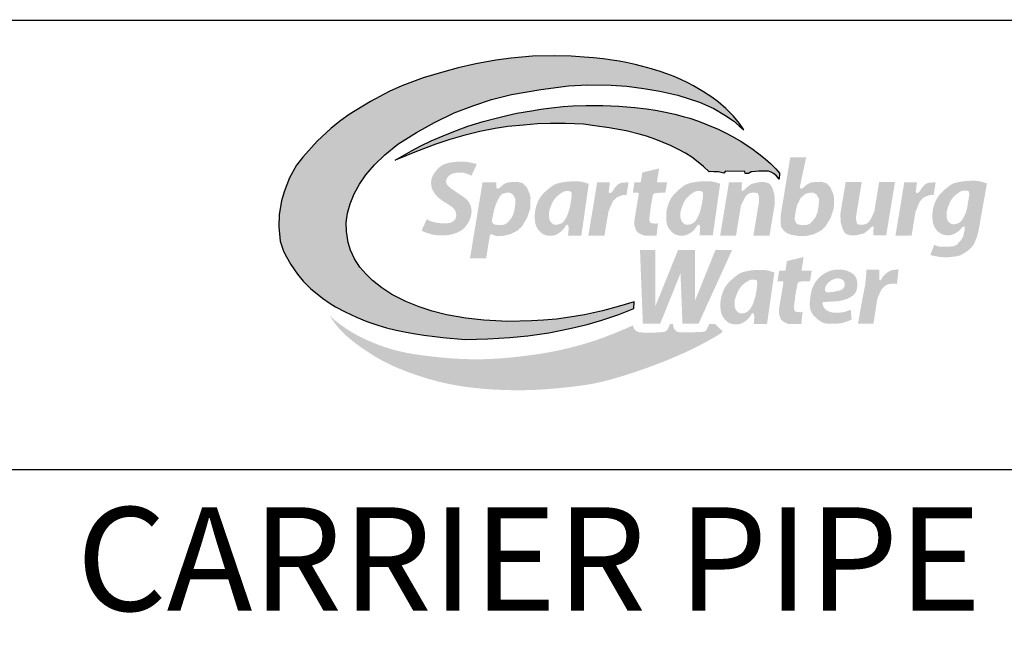
# Model space of a CAD drawing. Extents: x 2148 to 2252, y -1043 to -908.
# Drawn here: x 2221 to 2238, y -1032 to -1021 of the extents above; entities that cross this region are included whole.
import ezdxf

# ---------------------------------------------------------------- set-up
doc = ezdxf.new("R2010")
doc.units = 0
doc.header["$LTSCALE"] = 5
doc.header["$MEASUREMENT"] = 0
doc.layers.get('0').update_dxf_attribs({"linetype": 'CONTINUOUS'})
for name, color, linetype in [('BLUE', 5, 'CONTINUOUS'), ('GREEN', 104, 'CONTINUOUS'), ('TEXT', 5, 'CONTINUOUS')]:
    doc.layers.add(name, color=color, linetype=linetype)
doc.styles.get("Standard").update_dxf_attribs({"font": 'romans.shx', "width": 0.9, "oblique": 15, "height": 1})

# ---------------------------------------------------------------- blocks, each defined once
blk = doc.blocks.new('A$C441561CE')
at = {"layer": 'BLUE'}
blk.add_hatch(color=256, dxfattribs=at).paths.add_polyline_path([(104.78, 58.65), (103.76, 60.09), (102.45, 61.74), (100.73, 63.44), (98.95, 64.93), (97.53, 65.98), (95.7, 67.23), (93.4, 68.59), (92, 69.32), (90.73, 69.92), (89.05, 70.67), (87.44, 71.27), (85.89, 71.76), (83.93, 72.41), (81.73, 73.02), (80.28, 73.36), (78.23, 73.79), (76.65, 74.09), (75.07, 74.34), (73.05, 74.63), (70.86, 74.86), (68.76, 75.04), (65.84, 75.21), (62.01, 75.31), (57.12, 75.26), (52.35, 74.82), (48.87, 74.36), (44.37, 73.54), (40.4, 72.62), (37.17, 71.74), (32.52, 70.39), (27.72, 68.55), (24.85, 67.3), (20.62, 65.03), (15.87, 62.13), (13.98, 60.73), (11.8, 59.03), (8.66, 56.13), (5.42, 52.51), (3.95, 50.69), (2.37, 47.85), (1.17, 44.71), (0.57, 42.64), (0.09, 39.56), (0, 36.77), (0.33, 33.6), (1.04, 31.32), (1.69, 30.04), (2.67, 28.33), (4.17, 26.12), (5.48, 24.6), (7.15, 22.94), (9.84, 20.74), (11.56, 19.52), (12.79, 18.79), (14.96, 17.65), (17.5, 16.46), (19.84, 15.49), (22.31, 14.62), (24.24, 14.03), (26.42, 13.5), (28.65, 13.06), (30.77, 12.71), (32.63, 12.43), (35.11, 12.07), (36.93, 11.85), (41.99, 11.46), (47.08, 11.55), (52.06, 11.85), (56.12, 12.22), (60.86, 12.91), (65.59, 13.92), (69.48, 14.84), (72.76, 15.75), (76.6, 17.06), (80.01, 18.39), (80.04, 19.9), (76.72, 18.91), (72.92, 17.9), (68.84, 16.99), (65.53, 16.44), (62.53, 16.04), (59.59, 15.76), (56.89, 15.6), (51.56, 15.52), (46.2, 15.79), (42.16, 16.27), (37.76, 17.02), (34.55, 17.8), (31.6, 18.78), (28.63, 19.99), (25.46, 21.58), (23.19, 23.06), (21.12, 24.72), (19.58, 26.21), (18.28, 27.73), (17.05, 29.6), (16.13, 31.55), (15.59, 33.24), (15.21, 35.72), (15.18, 37.75), (15.5, 39.87), (16.07, 41.98), (16.96, 44.21), (18.2, 46.43), (19.6, 48.52), (21.55, 50.78), (23.88, 53.03), (26.8, 55.44), (31, 58.08), (35.1, 60.29), (39.52, 62.45), (43.94, 64.11), (47.94, 65.46), (52.38, 66.58), (58.99, 67.76), (65.25, 68.56), (69.53, 68.82), (74.86, 68.73), (78.38, 68.45), (82.19, 67.99), (85.8, 67.36), (89.85, 66.47), (94.8, 64.86), (97.98, 63.46), (100.48, 61.99), (102.4, 60.65), (103.71, 59.57)])
at = {"layer": 'GREEN'}
for points in [[(26.24, 51.83), (28.28, 53.02), (29.86, 53.9), (31.98, 55.02), (34.33, 56.16), (36.08, 56.94), (37.95, 57.71), (40.03, 58.53), (42.58, 59.45), (46.02, 60.53), (48.63, 61.24), (51.37, 61.9), (53.63, 62.37), (56.89, 62.95), (59.05, 63.27), (61.41, 63.6), (64.03, 63.87), (66.25, 64.03), (69.26, 64.14), (72.98, 64.11), (76.61, 63.95), (80.2, 63.67), (82.84, 63.36), (84.82, 63.07), (87.09, 62.65), (89.24, 62.18), (91.08, 61.69), (92.56, 61.25), (94.57, 60.59), (96.59, 59.81), (98.97, 58.77), (100.62, 57.97), (102.19, 57.15), (104.18, 55.99), (106.53, 54.46), (108.17, 53.25), (109.59, 52.11), (110.78, 51.06), (111.97, 49.86), (112.37, 49.42), (112.8, 48.91), (112.74, 47.54), (112.14, 48.27), (111.47, 48.83), (110.9, 49.12), (110.34, 49.31), (109.42, 49.33), (108.57, 49.33), (108.16, 49.32), (107.35, 49.27), (106.66, 49.22), (106.41, 49.17), (106.02, 48.99), (105.8, 48.85), (105.04, 48.8), (104.99, 49.3), (100.65, 49.35), (100.22, 48.89), (99.02, 49.18), (98.01, 49.22), (97.31, 49.23), (96.94, 49.22), (95.68, 50.39), (94.49, 51.4), (93.07, 52.46), (91.65, 53.38), (90, 54.26), (88.26, 55.09), (86.6, 55.81), (84.95, 56.47), (82.79, 57.21), (81.17, 57.69), (78.21, 58.45), (74.39, 59.13), (71.19, 59.56), (68.61, 59.9), (64.59, 60.1), (61.14, 60.1), (58.28, 59.97), (55.13, 59.72), (51.59, 59.37), (48.73, 58.94), (45.26, 58.24), (41.69, 57.38), (38.5, 56.46), (35.35, 55.41), (30.99, 53.75), (28.58, 52.78), (27.31, 52.27)], [(91.29, 8.41), (92.58, 9.02), (93.78, 9.61), (94.87, 10.16), (95.86, 10.68), (96.73, 11.15), (97.48, 11.57), (98.1, 11.92), (98.61, 12.22), (99.02, 12.47), (99.33, 12.68), (99.57, 12.84), (99.73, 12.98), (99.84, 13.09), (99.9, 13.19), (99.92, 13.27), (99.92, 13.35), (99.88, 13.42), (99.83, 13.49), (99.75, 13.56), (99.66, 13.63), (99.56, 13.7), (99.39, 13.83), (99.21, 13.99), (99.09, 14.1), (98.97, 14.21), (98.85, 14.33), (98.67, 14.51), (98.45, 14.76), (98.29, 14.95), (96.97, 14.95), (96.93, 14.85), (96.68, 14.29), (96.49, 13.89), (96.35, 13.63), (96.2, 13.41), (96.03, 13.3), (95.82, 13.23), (95.61, 13.18), (95.42, 13.16), (95.2, 13.14), (94.93, 13.12), (94.6, 13.11), (94.22, 13.09), (93.79, 13.08), (93.33, 13.07), (92.85, 13.06), (92.39, 13.06), (91.93, 13.05), (91.52, 13.05), (91.15, 13.05), (90.85, 13.06), (90.61, 13.06), (90.42, 13.07), (90.2, 13.08), (90.01, 13.11), (89.82, 13.16), (89.66, 13.23), (89.51, 13.33), (89.37, 13.46), (89.23, 13.62), (89.1, 13.78), (89.02, 13.9), (88.94, 14.06), (88.87, 14.29), (88.84, 14.53), (88.82, 14.72), (88.8, 14.93), (88.8, 14.95), (88.14, 14.95), (88.1, 14.87), (88, 14.62), (87.89, 14.38), (87.8, 14.16), (87.71, 13.97), (87.6, 13.75), (87.48, 13.56), (87.37, 13.43), (87.25, 13.32), (87.11, 13.24), (86.93, 13.18), (86.77, 13.14), (86.56, 13.11), (86.3, 13.08), (85.98, 13.05), (85.58, 13.03), (85.13, 13.01), (84.65, 12.99), (84.14, 12.98), (83.63, 12.97), (83.14, 12.97), (82.68, 12.98), (82.27, 12.99), (81.93, 13), (81.65, 13.02), (81.42, 13.04), (81.15, 13.08), (80.92, 13.14), (80.75, 13.22), (80.57, 13.32), (80.42, 13.44), (80.29, 13.56), (80.15, 13.71), (80.01, 13.9), (79.89, 14.15), (79.81, 14.41), (79.77, 14.6), (77.95, 13.81), (76.26, 13.1), (74.68, 12.46), (73.2, 11.9), (71.78, 11.39), (70.43, 10.94), (69.12, 10.53), (67.84, 10.16), (66.57, 9.81), (65.3, 9.49), (64.04, 9.2), (62.78, 8.93), (61.52, 8.68), (60.25, 8.45), (58.98, 8.24), (57.69, 8.04), (56.39, 7.86), (55.09, 7.69), (53.78, 7.54), (52.48, 7.4), (51.2, 7.28), (49.94, 7.18), (48.72, 7.1), (47.53, 7.04), (46.38, 7), (45.27, 6.98), (44.2, 6.97), (43.17, 6.99), (42.15, 7.01), (41.17, 7.05), (40.19, 7.1), (39.23, 7.16), (38.28, 7.23), (37.34, 7.31), (36.41, 7.39), (35.49, 7.49), (34.59, 7.58), (33.7, 7.69), (32.83, 7.8), (31.97, 7.91), (31.14, 8.03), (30.33, 8.16), (29.53, 8.3), (28.74, 8.44), (27.97, 8.6), (27.21, 8.77), (26.46, 8.95), (25.72, 9.15), (24.98, 9.37), (24.25, 9.6), (23.53, 9.84), (22.82, 10.09), (22.13, 10.35), (21.46, 10.62), (20.82, 10.88), (20.2, 11.15), (19.61, 11.42), (19.04, 11.68), (18.48, 11.95), (17.94, 12.23), (17.41, 12.52), (16.87, 12.82), (16.33, 13.14), (15.77, 13.49), (15.2, 13.85), (14.62, 14.25), (14.03, 14.66), (13.46, 15.09), (12.89, 15.53), (12.35, 15.99), (11.84, 16.45), (11.37, 16.93), (12, 15.97), (12.6, 15.13), (13.17, 14.39), (13.73, 13.73), (14.28, 13.14), (14.84, 12.59), (15.41, 12.08), (16.01, 11.57), (16.64, 11.06), (17.31, 10.55), (18, 10.04), (18.72, 9.53), (19.44, 9.03), (20.18, 8.54), (20.92, 8.07), (21.66, 7.61), (22.4, 7.18), (23.13, 6.77), (23.87, 6.38), (24.62, 6), (25.39, 5.62), (26.2, 5.26), (27.03, 4.9), (27.91, 4.55), (28.84, 4.19), (29.8, 3.84), (30.8, 3.49), (31.82, 3.15), (32.85, 2.82), (33.89, 2.51), (34.93, 2.22), (35.95, 1.95), (36.96, 1.71), (37.94, 1.49), (38.91, 1.3), (39.84, 1.12), (40.76, 0.97), (41.65, 0.83), (42.52, 0.71), (43.36, 0.61), (44.17, 0.51), (44.97, 0.43), (45.76, 0.35), (46.55, 0.28), (47.34, 0.23), (48.15, 0.17), (48.97, 0.13), (49.83, 0.09), (50.73, 0.06), (51.67, 0.03), (52.64, 0.01), (53.66, 0), (54.71, 0), (55.8, 0.02), (56.92, 0.05), (58.09, 0.1), (59.29, 0.17), (60.51, 0.25), (61.75, 0.35), (62.98, 0.46), (64.2, 0.58), (65.39, 0.71), (66.53, 0.85), (67.63, 0.99), (68.66, 1.13), (69.66, 1.28), (70.63, 1.45), (71.61, 1.64), (72.62, 1.87), (73.68, 2.13), (74.83, 2.43), (76.07, 2.79), (77.44, 3.2), (78.91, 3.67), (80.46, 4.18), (82.05, 4.73), (83.68, 5.31), (85.3, 5.91), (86.89, 6.53), (88.43, 7.16), (89.9, 7.79)]]:
    blk.add_hatch(color=256, dxfattribs=at).paths.add_polyline_path(points)
at = {"layer": 'TEXT'}
for points in [[(44.61, 50.95), (43.99, 51.11), (43.42, 51.24), (42.89, 51.34), (42.4, 51.41), (41.93, 51.46), (41.49, 51.48), (41.07, 51.49), (40.65, 51.48), (40.24, 51.47), (39.84, 51.44), (39.45, 51.4), (39.07, 51.35), (38.7, 51.29), (38.35, 51.22), (38.02, 51.14), (37.71, 51.05), (37.42, 50.95), (37.16, 50.84), (36.9, 50.72), (36.67, 50.58), (36.45, 50.44), (36.24, 50.28), (36.04, 50.11), (35.85, 49.93), (35.67, 49.74), (35.49, 49.53), (35.32, 49.32), (35.16, 49.11), (35.02, 48.9), (34.88, 48.69), (34.77, 48.5), (34.67, 48.31), (34.58, 48.14), (34.52, 47.99), (34.46, 47.84), (34.42, 47.7), (34.39, 47.57), (34.37, 47.43), (34.35, 47.3), (34.34, 47.17), (34.32, 47.03), (34.31, 46.88), (34.31, 46.73), (34.31, 46.57), (34.31, 46.41), (34.33, 46.24), (34.35, 46.07), (34.38, 45.89), (34.42, 45.71), (34.48, 45.53), (34.54, 45.34), (34.62, 45.16), (34.71, 44.97), (34.81, 44.78), (34.93, 44.59), (35.05, 44.4), (35.19, 44.21), (35.34, 44.02), (35.5, 43.84), (35.67, 43.67), (35.84, 43.5), (36.02, 43.33), (36.19, 43.18), (36.37, 43.03), (36.55, 42.9), (36.73, 42.77), (36.9, 42.65), (37.07, 42.54), (37.25, 42.43), (37.42, 42.32), (37.58, 42.22), (37.75, 42.12), (37.91, 42.02), (38.07, 41.92), (38.23, 41.82), (38.38, 41.72), (38.53, 41.62), (38.67, 41.52), (38.8, 41.42), (38.93, 41.33), (39.05, 41.23), (39.16, 41.13), (39.27, 41.04), (39.36, 40.94), (39.45, 40.85), (39.53, 40.75), (39.6, 40.66), (39.66, 40.56), (39.72, 40.46), (39.77, 40.36), (39.81, 40.26), (39.84, 40.16), (39.87, 40.05), (39.89, 39.95), (39.91, 39.85), (39.93, 39.75), (39.94, 39.66), (39.95, 39.56), (39.95, 39.47), (39.95, 39.38), (39.95, 39.29), (39.95, 39.2), (39.94, 39.11), (39.93, 39.03), (39.91, 38.95), (39.89, 38.87), (39.87, 38.79), (39.84, 38.71), (39.81, 38.64), (39.77, 38.56), (39.72, 38.49), (39.67, 38.41), (39.6, 38.34), (39.53, 38.27), (39.46, 38.2), (39.38, 38.13), (39.29, 38.07), (39.19, 38.01), (39.1, 37.95), (39, 37.89), (38.89, 37.84), (38.78, 37.79), (38.67, 37.75), (38.54, 37.71), (38.41, 37.68), (38.26, 37.65), (38.1, 37.63), (37.93, 37.61), (37.73, 37.6), (37.52, 37.59), (37.3, 37.59), (37.06, 37.59), (36.8, 37.6), (36.54, 37.62), (36.26, 37.64), (35.96, 37.68), (35.66, 37.72), (35.35, 37.77), (35.03, 37.84), (34.7, 37.92), (34.36, 38.03), (34.02, 38.16), (33.68, 38.32), (33.33, 38.51), (32.14, 35.96), (32.67, 35.7), (33.17, 35.49), (33.63, 35.33), (34.06, 35.2), (34.46, 35.1), (34.83, 35.03), (35.17, 34.97), (35.48, 34.94), (35.76, 34.91), (36.02, 34.88), (36.25, 34.87), (36.47, 34.86), (36.68, 34.86), (36.88, 34.86), (37.07, 34.87), (37.27, 34.88), (37.48, 34.89), (37.68, 34.91), (37.9, 34.93), (38.12, 34.95), (38.34, 34.99), (38.57, 35.02), (38.8, 35.07), (39.04, 35.13), (39.28, 35.19), (39.51, 35.26), (39.75, 35.35), (39.99, 35.43), (40.22, 35.53), (40.44, 35.63), (40.65, 35.74), (40.86, 35.85), (41.05, 35.97), (41.24, 36.1), (41.41, 36.23), (41.57, 36.36), (41.73, 36.5), (41.87, 36.65), (42.01, 36.8), (42.14, 36.96), (42.27, 37.12), (42.39, 37.29), (42.5, 37.46), (42.61, 37.64), (42.71, 37.82), (42.81, 38), (42.89, 38.19), (42.98, 38.37), (43.05, 38.56), (43.12, 38.74), (43.18, 38.92), (43.24, 39.1), (43.28, 39.28), (43.32, 39.45), (43.36, 39.62), (43.38, 39.79), (43.4, 39.96), (43.41, 40.12), (43.41, 40.27), (43.4, 40.43), (43.39, 40.58), (43.38, 40.73), (43.36, 40.88), (43.33, 41.02), (43.3, 41.17), (43.27, 41.31), (43.23, 41.46), (43.19, 41.6), (43.13, 41.75), (43.07, 41.89), (43, 42.03), (42.93, 42.17), (42.84, 42.31), (42.74, 42.45), (42.63, 42.59), (42.51, 42.73), (42.38, 42.87), (42.24, 43.01), (42.08, 43.15), (41.92, 43.29), (41.75, 43.43), (41.56, 43.57), (41.37, 43.71), (41.18, 43.84), (40.98, 43.97), (40.79, 44.1), (40.61, 44.22), (40.43, 44.33), (40.26, 44.44), (40.11, 44.54), (39.96, 44.64), (39.81, 44.74), (39.67, 44.83), (39.53, 44.93), (39.39, 45.02), (39.25, 45.12), (39.11, 45.23), (38.96, 45.33), (38.81, 45.44), (38.67, 45.55), (38.53, 45.66), (38.4, 45.77), (38.28, 45.88), (38.17, 45.98), (38.08, 46.08), (38, 46.17), (37.93, 46.26), (37.87, 46.34), (37.82, 46.42), (37.79, 46.5), (37.75, 46.58), (37.73, 46.66), (37.71, 46.73), (37.69, 46.81), (37.68, 46.88), (37.67, 46.96), (37.67, 47.04), (37.68, 47.12), (37.69, 47.2), (37.71, 47.28), (37.73, 47.37), (37.76, 47.46), (37.79, 47.55), (37.83, 47.64), (37.88, 47.73), (37.93, 47.82), (37.99, 47.91), (38.05, 48), (38.12, 48.09), (38.2, 48.17), (38.28, 48.25), (38.37, 48.33), (38.46, 48.4), (38.55, 48.47), (38.65, 48.54), (38.75, 48.6), (38.86, 48.66), (38.97, 48.71), (39.08, 48.76), (39.19, 48.8), (39.3, 48.84), (39.41, 48.87), (39.53, 48.9), (39.64, 48.93), (39.75, 48.95), (39.86, 48.96), (39.97, 48.98), (40.08, 48.99), (40.19, 49), (40.3, 49.01), (40.41, 49.02), (40.53, 49.02), (40.64, 49.02), (40.75, 49.03), (40.87, 49.03), (40.99, 49.03), (41.12, 49.02), (41.25, 49.01), (41.38, 49), (41.53, 48.98), (41.68, 48.96), (41.86, 48.92), (42.07, 48.86), (42.33, 48.77), (42.67, 48.64), (43.08, 48.46), (43.39, 48.33)], [(87.46, 46.86), (85.16, 46.86), (85.67, 49.95), (81.89, 49.05), (81.53, 46.86), (80.13, 46.86), (79.74, 44.48), (80.62, 44.49), (80.8, 44.49), (80.97, 44.43), (81.11, 44.35), (80.11, 38.29), (80.09, 37.22), (80.25, 36.66), (80.47, 35.99), (80.85, 35.55), (81.36, 35.25), (81.98, 34.94), (82.47, 34.84), (85.11, 34.84), (85.42, 37.62), (84.94, 37.52), (84.22, 37.6), (83.85, 37.65), (83.66, 37.78), (83.48, 38.22), (83.47, 38.72), (83.81, 41.51), (84.21, 43.72), (84.29, 44.04), (84.49, 44.28), (84.66, 44.35), (84.83, 44.4), (84.77, 44.39), (85.17, 44.46), (87.06, 44.47)], [(76.19, 43.48), (77.54, 43.99), (78.32, 43.99), (78.79, 46.84), (77.14, 46.73), (76.46, 46.41), (75.71, 45.62), (75.11, 44.71), (74.76, 44.41), (74.48, 44.41), (74.29, 44.68), (74.58, 46.86), (71.72, 46.86), (69.73, 34.84), (73.36, 34.84), (74.25, 40.23), (75.27, 42.63)], [(105.31, 43.87), (105.93, 44.33), (106.64, 44.51), (107.49, 44.51), (107.9, 44.33), (108.04, 44.05), (108.2, 43.28), (108.18, 42.5), (106.91, 34.84), (110.54, 34.84), (111.75, 42.13), (111.64, 44.08), (111.2, 45.5), (110.77, 46.29), (110.32, 46.63), (109.64, 46.86), (108.68, 46.9), (108.22, 46.88), (106.47, 46.47), (105.95, 46.09), (105.19, 45.48), (104.89, 45.12), (104.46, 44.91), (104.25, 44.86), (104.32, 46.86), (101.41, 46.86), (99.42, 34.84), (102.99, 34.84), (104.11, 41.6), (104.83, 43.11)], [(132.93, 37.9), (132.31, 37.45), (131.6, 37.26), (130.75, 37.26), (130.34, 37.44), (130.2, 37.72), (130.04, 38.49), (130.06, 39.28), (131.33, 46.93), (127.7, 46.93), (126.49, 39.65), (126.6, 37.69), (127.04, 36.28), (127.47, 35.48), (127.92, 35.14), (128.6, 34.92), (129.56, 34.87), (130.02, 34.89), (131.77, 35.3), (132.29, 35.68), (133.05, 36.29), (133.35, 36.66), (133.78, 36.86), (133.99, 36.91), (133.92, 34.92), (136.83, 34.92), (138.82, 46.93), (135.25, 46.93), (134.13, 40.17), (133.41, 38.66)], [(145.38, 43.48), (146.73, 43.99), (147.51, 43.99), (147.98, 46.84), (146.33, 46.73), (145.65, 46.41), (144.9, 45.62), (144.3, 44.71), (143.95, 44.41), (143.67, 44.41), (143.48, 44.68), (143.77, 46.86), (140.91, 46.86), (138.92, 34.84), (142.55, 34.84), (143.44, 40.23), (144.46, 42.63)], [(102.11, 31.59), (98.36, 31.59), (93.79, 20.26), (93.76, 31.59), (89.94, 31.59), (84.85, 18.98), (84.81, 31.59), (81.36, 31.59), (82.01, 14.96), (84.86, 14.96), (85.9, 14.96), (90.49, 26.33), (90.93, 14.96), (94.54, 14.96)], [(120.04, 26.9), (117.74, 26.9), (118.25, 30), (114.48, 29.1), (114.11, 26.9), (112.71, 26.9), (112.32, 24.53), (113.2, 24.54), (113.38, 24.54), (113.56, 24.48), (113.7, 24.4), (112.69, 18.34), (112.67, 17.27), (112.83, 16.71), (113.05, 16.04), (113.44, 15.6), (113.94, 15.3), (114.56, 14.99), (115.05, 14.89), (117.7, 14.89), (118, 17.67), (117.52, 17.56), (116.8, 17.65), (116.43, 17.7), (116.24, 17.83), (116.06, 18.26), (116.05, 18.77), (116.39, 21.55), (116.8, 23.77), (116.88, 24.09), (117.07, 24.33), (117.24, 24.39), (117.41, 24.45), (117.35, 24.44), (117.75, 24.51), (119.65, 24.52)], [(136.62, 23.56), (137.42, 23.93), (138.15, 24), (139.25, 23.96), (139.63, 27.26), (138.08, 27.02), (137.71, 26.88), (137.02, 26.48), (136.51, 26.04), (135.98, 25.44), (135.57, 24.76), (135.29, 24.84), (135.25, 25.18), (135.28, 27.13), (132.32, 27.13), (132.32, 26.11), (132.11, 23.76), (131.48, 20.67), (130.47, 14.96), (133.96, 14.96), (134.82, 20.59), (135.42, 21.97), (135.82, 22.74)]]:
    blk.add_hatch(color=256, dxfattribs=at).paths.add_polyline_path(points)
h = blk.add_hatch(color=256, dxfattribs=at)
h.paths.add_polyline_path([(124.25, 45.72), (123.33, 46.65), (122.08, 46.95), (120.83, 46.89), (119.9, 46.78), (119.07, 46.4), (118.51, 45.93), (118.11, 45.58), (117.83, 45.42), (117.68, 45.41), (117.45, 45.48), (117.4, 45.81), (117.6, 46.86), (118.8, 52.45), (115.22, 52.45), (113.08, 39.58), (113.02, 38.28), (113.14, 36.82), (113.76, 35.96), (114.37, 35.42), (115.48, 35), (117.19, 34.74), (118.37, 34.74), (118.97, 34.78), (120.62, 35.17), (122.19, 35.99), (123.12, 36.86), (124.35, 38.89), (125.02, 40.95), (125.09, 43.34), (124.92, 44.19)])
h.paths.add_polyline_path([(117.6, 43.35), (118.38, 44.03), (118.58, 44.22), (119.62, 44.48), (120.42, 44.5), (121.13, 44.07), (121.7, 43.08), (121.62, 41.65), (121.35, 40.09), (120.9, 38.97), (120.09, 37.95), (119.5, 37.42), (118.73, 37.2), (117.81, 37.2), (117.02, 37.32), (116.65, 37.55), (116.5, 37.72), (116.21, 38.47), (116.24, 38.98), (116.44, 40.34), (116.78, 41.79)], flags=16)
h = blk.add_hatch(color=256, dxfattribs=at)
h.paths.add_polyline_path([(54.94, 46.65), (53.69, 46.95), (52.44, 46.89), (51.52, 46.78), (50.68, 46.4), (50.13, 45.93), (49.72, 45.58), (49.44, 45.42), (49.29, 45.41), (49.06, 45.48), (49.01, 45.81), (48.99, 46.86), (45.9, 46.86), (43.06, 29.71), (46.69, 29.71), (47.55, 34.92), (47.73, 35.13), (48, 35.15), (48.47, 34.9), (49.23, 34.7), (50.58, 34.78), (52.23, 35.17), (53.81, 35.99), (54.73, 36.86), (55.96, 38.89), (56.63, 40.95), (56.7, 43.34), (56.53, 44.19), (55.86, 45.72)])
h.paths.add_polyline_path([(52.74, 44.07), (53.31, 43.08), (53.23, 41.65), (52.96, 40.09), (52.52, 38.97), (51.7, 37.95), (51.11, 37.42), (50.34, 37.2), (49.42, 37.2), (48.63, 37.32), (48.26, 37.55), (48.04, 37.82), (47.98, 38.13), (48.51, 40.73), (49.14, 42.49), (49.75, 43.61), (50.34, 44.22), (51.23, 44.48), (52.03, 44.5)], flags=16)
h = blk.add_hatch(color=256, dxfattribs=at)
h.paths.add_polyline_path([(69.81, 46.48), (69.58, 46.56), (69.36, 46.64), (69.14, 46.71), (68.94, 46.77), (68.74, 46.83), (68.54, 46.88), (68.35, 46.92), (68.17, 46.96), (68, 46.99), (67.82, 47.01), (67.65, 47.03), (67.48, 47.04), (67.3, 47.05), (67.12, 47.06), (66.94, 47.06), (66.74, 47.06), (66.54, 47.06), (66.32, 47.06), (66.1, 47.05), (65.87, 47.05), (65.63, 47.03), (65.39, 47.02), (65.14, 47), (64.88, 46.97), (64.63, 46.94), (64.37, 46.91), (64.11, 46.87), (63.86, 46.83), (63.62, 46.78), (63.38, 46.73), (63.15, 46.68), (62.94, 46.62), (62.74, 46.57), (62.56, 46.51), (62.38, 46.44), (62.21, 46.36), (62.03, 46.28), (61.85, 46.17), (61.66, 46.05), (61.46, 45.91), (61.24, 45.75), (61.01, 45.57), (60.77, 45.37), (60.53, 45.17), (60.29, 44.96), (60.05, 44.74), (59.83, 44.53), (59.62, 44.32), (59.44, 44.12), (59.27, 43.93), (59.12, 43.74), (58.98, 43.56), (58.85, 43.38), (58.74, 43.2), (58.64, 43.02), (58.54, 42.83), (58.44, 42.64), (58.35, 42.44), (58.27, 42.24), (58.19, 42.04), (58.12, 41.84), (58.05, 41.63), (57.98, 41.43), (57.93, 41.23), (57.87, 41.03), (57.83, 40.83), (57.79, 40.63), (57.75, 40.43), (57.72, 40.23), (57.69, 40.03), (57.68, 39.82), (57.66, 39.61), (57.65, 39.4), (57.65, 39.18), (57.65, 38.96), (57.66, 38.74), (57.67, 38.52), (57.68, 38.31), (57.71, 38.1), (57.73, 37.91), (57.76, 37.72), (57.8, 37.54), (57.84, 37.37), (57.89, 37.2), (57.94, 37.04), (58, 36.89), (58.08, 36.73), (58.16, 36.58), (58.25, 36.43), (58.35, 36.29), (58.46, 36.14), (58.58, 36.01), (58.69, 35.87), (58.81, 35.75), (58.93, 35.63), (59.05, 35.52), (59.17, 35.43), (59.28, 35.34), (59.39, 35.26), (59.51, 35.19), (59.62, 35.13), (59.73, 35.07), (59.85, 35.03), (59.97, 34.98), (60.1, 34.94), (60.23, 34.9), (60.36, 34.87), (60.5, 34.85), (60.64, 34.82), (60.78, 34.81), (60.92, 34.79), (61.06, 34.79), (61.19, 34.78), (61.33, 34.79), (61.47, 34.8), (61.61, 34.81), (61.75, 34.83), (61.89, 34.86), (62.03, 34.9), (62.17, 34.95), (62.32, 35), (62.46, 35.06), (62.61, 35.12), (62.75, 35.2), (62.89, 35.27), (63.02, 35.35), (63.15, 35.43), (63.27, 35.51), (63.39, 35.6), (63.49, 35.68), (63.59, 35.77), (63.69, 35.85), (63.77, 35.93), (63.85, 36.01), (63.93, 36.09), (64, 36.16), (64.06, 36.23), (64.12, 36.3), (64.17, 36.37), (64.22, 36.43), (64.27, 36.5), (64.31, 36.56), (64.36, 36.62), (64.4, 36.67), (64.43, 36.73), (64.47, 36.79), (64.51, 36.84), (64.54, 36.9), (64.6, 36.98), (64.66, 37.08), (64.74, 37.19), (64.83, 37.28), (64.93, 37.3), (65.05, 37.24), (65.15, 37.14), (65.2, 37.03), (65.24, 36.9), (65.26, 36.74), (65.27, 36.59), (65.27, 36.49), (65.27, 36.37), (65.27, 36.24), (65.26, 36.1), (65.26, 35.96), (65.24, 35.8), (65.23, 35.63), (65.21, 35.45), (65.19, 35.26), (65.17, 35.06), (65.15, 34.84), (68.15, 34.84)])
h.paths.add_polyline_path([(65.34, 40.46), (65.22, 40.06), (65.11, 39.74), (65.01, 39.47), (64.91, 39.26), (64.83, 39.08), (64.75, 38.92), (64.67, 38.78), (64.59, 38.65), (64.48, 38.46), (64.34, 38.25), (64.2, 38.07), (64.05, 37.91), (63.89, 37.76), (63.73, 37.64), (63.56, 37.54), (63.39, 37.46), (63.21, 37.4), (63.03, 37.35), (62.86, 37.32), (62.71, 37.3), (62.54, 37.29), (62.36, 37.29), (62.17, 37.29), (62.04, 37.31), (61.9, 37.37), (61.75, 37.45), (61.63, 37.55), (61.5, 37.65), (61.38, 37.77), (61.27, 37.9), (61.17, 38.04), (61.08, 38.2), (61.01, 38.37), (60.95, 38.57), (60.91, 38.78), (60.87, 38.99), (60.85, 39.2), (60.84, 39.4), (60.83, 39.59), (60.84, 39.79), (60.87, 40), (60.91, 40.22), (60.96, 40.46), (61.03, 40.71), (61.12, 40.98), (61.19, 41.19), (61.24, 41.34), (61.29, 41.48), (61.35, 41.63), (61.41, 41.77), (61.47, 41.91), (61.53, 42.05), (61.59, 42.19), (61.65, 42.33), (61.72, 42.46), (61.79, 42.59), (61.87, 42.71), (61.95, 42.84), (62.04, 42.97), (62.14, 43.1), (62.25, 43.22), (62.36, 43.35), (62.48, 43.48), (62.6, 43.6), (62.73, 43.73), (62.86, 43.84), (63, 43.96), (63.13, 44.07), (63.26, 44.17), (63.39, 44.26), (63.52, 44.35), (63.7, 44.46), (63.92, 44.59), (64.11, 44.69), (64.28, 44.76), (64.44, 44.82), (64.53, 44.84), (64.68, 44.85), (64.84, 44.86), (65, 44.86), (65.15, 44.85), (65.33, 44.84), (65.52, 44.82), (65.67, 44.78), (65.79, 44.7), (65.89, 44.58), (65.93, 44.45), (65.94, 44.28), (65.94, 44.11), (65.94, 43.89), (65.93, 43.59), (65.9, 43.21), (65.63, 41.53), (65.48, 40.94)], flags=16)
h = blk.add_hatch(color=256, dxfattribs=at)
h.paths.add_polyline_path([(99.42, 46.49), (99.19, 46.58), (98.97, 46.66), (98.75, 46.73), (98.55, 46.79), (98.35, 46.85), (98.15, 46.89), (97.96, 46.94), (97.78, 46.97), (97.61, 47), (97.43, 47.02), (97.26, 47.04), (97.09, 47.06), (96.91, 47.07), (96.73, 47.07), (96.55, 47.08), (96.35, 47.08), (96.15, 47.08), (95.93, 47.07), (95.71, 47.07), (95.48, 47.06), (95.24, 47.05), (95, 47.03), (94.75, 47.01), (94.49, 46.99), (94.24, 46.96), (93.98, 46.92), (93.72, 46.88), (93.47, 46.84), (93.23, 46.79), (92.99, 46.74), (92.76, 46.69), (92.55, 46.64), (92.35, 46.58), (92.17, 46.52), (91.99, 46.46), (91.82, 46.38), (91.64, 46.29), (91.46, 46.19), (91.27, 46.07), (91.07, 45.93), (90.85, 45.76), (90.62, 45.58), (90.38, 45.39), (90.14, 45.18), (89.9, 44.97), (89.66, 44.75), (89.44, 44.54), (89.23, 44.33), (89.05, 44.13), (88.88, 43.94), (88.72, 43.76), (88.59, 43.57), (88.46, 43.39), (88.35, 43.21), (88.25, 43.03), (88.15, 42.85), (88.05, 42.65), (87.96, 42.46), (87.88, 42.26), (87.8, 42.06), (87.73, 41.85), (87.66, 41.65), (87.59, 41.44), (87.54, 41.24), (87.48, 41.04), (87.44, 40.84), (87.39, 40.64), (87.36, 40.45), (87.33, 40.25), (87.3, 40.04), (87.28, 39.84), (87.27, 39.63), (87.26, 39.41), (87.26, 39.19), (87.26, 38.97), (87.27, 38.75), (87.28, 38.54), (87.29, 38.32), (87.31, 38.12), (87.34, 37.92), (87.37, 37.73), (87.41, 37.55), (87.45, 37.38), (87.49, 37.22), (87.55, 37.06), (87.61, 36.9), (87.69, 36.75), (87.77, 36.6), (87.86, 36.45), (87.96, 36.3), (88.07, 36.16), (88.19, 36.02), (88.3, 35.89), (88.42, 35.76), (88.54, 35.64), (88.66, 35.54), (88.78, 35.44), (88.89, 35.35), (89, 35.28), (89.12, 35.21), (89.23, 35.14), (89.34, 35.09), (89.46, 35.04), (89.58, 35), (89.71, 34.96), (89.84, 34.92), (89.97, 34.89), (90.11, 34.86), (90.25, 34.84), (90.38, 34.82), (90.53, 34.81), (90.67, 34.8), (90.8, 34.8), (90.94, 34.8), (91.08, 34.81), (91.22, 34.83), (91.36, 34.85), (91.5, 34.88), (91.64, 34.92), (91.78, 34.96), (91.93, 35.01), (92.07, 35.07), (92.21, 35.14), (92.36, 35.21), (92.49, 35.29), (92.63, 35.37), (92.76, 35.45), (92.88, 35.53), (92.99, 35.61), (93.1, 35.7), (93.2, 35.78), (93.3, 35.86), (93.38, 35.94), (93.46, 36.02), (93.54, 36.1), (93.61, 36.18), (93.67, 36.25), (93.73, 36.32), (93.78, 36.38), (93.83, 36.45), (93.88, 36.51), (93.92, 36.57), (93.96, 36.63), (94.01, 36.69), (94.04, 36.75), (94.08, 36.8), (94.12, 36.86), (94.15, 36.91), (94.21, 37), (94.27, 37.1), (94.35, 37.21), (94.44, 37.29), (94.54, 37.31), (94.66, 37.26), (94.76, 37.16), (94.81, 37.04), (94.85, 36.92), (94.87, 36.76), (94.88, 36.61), (94.88, 36.5), (94.88, 36.38), (94.88, 36.26), (94.87, 36.12), (94.87, 35.97), (94.85, 35.81), (94.84, 35.65), (94.82, 35.47), (94.8, 35.28), (94.78, 35.07), (94.76, 34.86), (97.76, 34.86)])
h.paths.add_polyline_path([(94.95, 40.48), (94.83, 40.08), (94.72, 39.75), (94.62, 39.49), (94.52, 39.27), (94.44, 39.09), (94.36, 38.94), (94.28, 38.79), (94.2, 38.66), (94.09, 38.48), (93.95, 38.27), (93.81, 38.08), (93.66, 37.92), (93.5, 37.78), (93.34, 37.66), (93.17, 37.55), (93, 37.47), (92.82, 37.41), (92.64, 37.36), (92.47, 37.33), (92.32, 37.31), (92.15, 37.3), (91.97, 37.3), (91.78, 37.31), (91.65, 37.33), (91.5, 37.38), (91.36, 37.47), (91.24, 37.56), (91.11, 37.67), (90.99, 37.79), (90.88, 37.91), (90.78, 38.05), (90.69, 38.21), (90.62, 38.38), (90.56, 38.58), (90.52, 38.79), (90.48, 39), (90.46, 39.22), (90.45, 39.42), (90.44, 39.61), (90.45, 39.81), (90.48, 40.01), (90.52, 40.23), (90.57, 40.47), (90.64, 40.72), (90.73, 41), (90.8, 41.21), (90.85, 41.35), (90.9, 41.5), (90.96, 41.64), (91.02, 41.79), (91.08, 41.93), (91.14, 42.07), (91.2, 42.21), (91.26, 42.34), (91.33, 42.47), (91.4, 42.6), (91.48, 42.73), (91.56, 42.86), (91.65, 42.98), (91.75, 43.11), (91.86, 43.24), (91.97, 43.37), (92.09, 43.49), (92.21, 43.62), (92.34, 43.74), (92.47, 43.86), (92.61, 43.97), (92.74, 44.08), (92.87, 44.18), (93, 44.27), (93.13, 44.36), (93.31, 44.48), (93.53, 44.6), (93.72, 44.7), (93.89, 44.78), (94.05, 44.84), (94.14, 44.86), (94.29, 44.86), (94.45, 44.87), (94.61, 44.87), (94.76, 44.87), (94.94, 44.86), (95.13, 44.83), (95.28, 44.79), (95.4, 44.72), (95.5, 44.59), (95.54, 44.47), (95.55, 44.3), (95.55, 44.13), (95.55, 43.9), (95.54, 43.6), (95.51, 43.22), (95.23, 41.54), (95.09, 40.96)], flags=16)
h = blk.add_hatch(color=256, dxfattribs=at)
h.paths.add_polyline_path([(159.52, 46.55), (159.17, 46.68), (158.94, 46.76), (158.73, 46.83), (158.52, 46.89), (158.32, 46.95), (158.13, 46.99), (157.94, 47.04), (157.76, 47.07), (157.58, 47.1), (157.41, 47.12), (157.24, 47.14), (157.07, 47.16), (156.89, 47.17), (156.71, 47.17), (156.52, 47.18), (156.33, 47.18), (156.12, 47.18), (155.91, 47.17), (155.69, 47.17), (155.46, 47.16), (155.22, 47.15), (154.97, 47.13), (154.72, 47.11), (154.47, 47.09), (154.21, 47.06), (153.96, 47.02), (153.7, 46.98), (153.45, 46.94), (153.2, 46.89), (152.97, 46.84), (152.74, 46.79), (152.53, 46.74), (152.33, 46.68), (152.15, 46.62), (151.97, 46.56), (151.79, 46.48), (151.62, 46.39), (151.44, 46.29), (151.25, 46.17), (151.05, 46.03), (150.83, 45.86), (150.6, 45.68), (150.36, 45.49), (150.11, 45.28), (149.87, 45.07), (149.64, 44.85), (149.42, 44.64), (149.21, 44.43), (149.02, 44.23), (148.85, 44.04), (148.7, 43.86), (148.56, 43.67), (148.44, 43.49), (148.33, 43.31), (148.22, 43.13), (148.12, 42.95), (148.03, 42.75), (147.94, 42.56), (147.86, 42.36), (147.78, 42.16), (147.7, 41.95), (147.63, 41.75), (147.57, 41.55), (147.51, 41.34), (147.46, 41.14), (147.41, 40.94), (147.37, 40.74), (147.34, 40.55), (147.31, 40.35), (147.28, 40.14), (147.26, 39.94), (147.25, 39.73), (147.24, 39.51), (147.24, 39.29), (147.24, 39.07), (147.24, 38.85), (147.25, 38.64), (147.27, 38.42), (147.29, 38.22), (147.32, 38.02), (147.35, 37.83), (147.38, 37.65), (147.42, 37.48), (147.47, 37.32), (147.53, 37.16), (147.59, 37), (147.66, 36.85), (147.75, 36.7), (147.84, 36.55), (147.94, 36.4), (148.05, 36.26), (148.16, 36.12), (148.28, 35.99), (148.4, 35.86), (148.52, 35.74), (148.64, 35.64), (148.75, 35.54), (148.87, 35.45), (148.98, 35.38), (149.09, 35.31), (149.2, 35.24), (149.32, 35.19), (149.44, 35.14), (149.56, 35.1), (149.68, 35.06), (149.81, 35.02), (149.95, 34.99), (150.08, 34.96), (150.22, 34.94), (150.36, 34.92), (150.5, 34.91), (150.64, 34.9), (150.78, 34.9), (150.92, 34.9), (151.06, 34.91), (151.2, 34.93), (151.34, 34.95), (151.48, 34.98), (151.62, 35.02), (151.76, 35.06), (151.9, 35.11), (152.05, 35.17), (152.19, 35.24), (152.33, 35.31), (152.47, 35.39), (152.61, 35.47), (152.73, 35.55), (152.86, 35.63), (152.97, 35.71), (153.08, 35.8), (153.18, 35.88), (153.27, 35.96), (153.36, 36.04), (153.44, 36.12), (153.51, 36.2), (153.58, 36.28), (153.65, 36.35), (153.7, 36.42), (153.99, 36.73), (154.19, 36.87), (154.46, 36.85), (154.52, 36.62), (154.54, 36.2), (154.42, 35.79), (154.17, 34.63), (153.73, 33.86), (153.24, 33.34), (152.72, 32.76), (152.01, 32.43), (151.07, 32.35), (149.27, 32.32), (148.72, 32.34), (148.28, 32.51), (147.65, 32.73), (146.77, 30.47), (147.46, 30.29), (148.55, 30.07), (149.36, 29.98), (150.69, 29.94), (152.64, 30.15), (153.6, 30.41), (154.61, 30.99), (155.58, 31.72), (156.47, 32.68), (157.25, 34.43), (157.64, 35.97)])
h.paths.add_polyline_path([(155.52, 44.52), (155.53, 44.4), (155.53, 44.23), (155.53, 44), (155.52, 43.76), (155.07, 41.11), (154.93, 40.58), (154.81, 40.18), (154.69, 39.85), (154.59, 39.59), (154.5, 39.37), (154.41, 39.19), (154.33, 39.04), (154.26, 38.89), (154.18, 38.76), (154.11, 38.64), (154.03, 38.52), (153.93, 38.37), (153.78, 38.18), (153.63, 38.02), (153.48, 37.88), (153.32, 37.76), (153.15, 37.65), (152.97, 37.57), (152.79, 37.51), (152.62, 37.46), (152.45, 37.43), (152.29, 37.41), (152.15, 37.4), (152.02, 37.4), (151.91, 37.4), (151.76, 37.41), (151.63, 37.43), (151.51, 37.47), (151.4, 37.53), (151.27, 37.61), (151.15, 37.71), (151.03, 37.83), (150.91, 37.95), (150.8, 38.08), (150.71, 38.23), (150.63, 38.4), (150.57, 38.58), (150.52, 38.78), (150.48, 39), (150.45, 39.21), (150.43, 39.42), (150.42, 39.61), (150.42, 39.81), (150.44, 40.01), (150.47, 40.22), (150.52, 40.45), (150.57, 40.64), (150.6, 40.76), (150.64, 40.89), (150.68, 41.03), (150.73, 41.17), (150.78, 41.31), (150.83, 41.45), (150.88, 41.6), (150.94, 41.74), (150.99, 41.89), (151.05, 42.03), (151.11, 42.17), (151.17, 42.31), (151.24, 42.44), (151.31, 42.57), (151.38, 42.7), (151.46, 42.83), (151.54, 42.96), (151.63, 43.08), (151.73, 43.21), (151.83, 43.34), (151.94, 43.47), (152.06, 43.59), (152.19, 43.72), (152.32, 43.84), (152.45, 43.96), (152.58, 44.07), (152.72, 44.18), (152.85, 44.28), (152.98, 44.37), (153.11, 44.46), (153.23, 44.54), (153.4, 44.64), (153.61, 44.76), (153.77, 44.84), (153.92, 44.9), (154.05, 44.94), (154.12, 44.96), (154.27, 44.96), (154.39, 44.97), (154.52, 44.97), (154.66, 44.97), (154.8, 44.97), (154.94, 44.95), (155.07, 44.94), (155.21, 44.91), (155.35, 44.84), (155.44, 44.74), (155.5, 44.63)], flags=16)
h = blk.add_hatch(color=256, dxfattribs=at)
h.paths.add_polyline_path([(111.64, 26.52), (111.41, 26.6), (111.18, 26.68), (110.97, 26.75), (110.76, 26.82), (110.56, 26.87), (110.37, 26.92), (110.18, 26.96), (110, 27), (109.82, 27.03), (109.65, 27.05), (109.48, 27.07), (109.3, 27.08), (109.13, 27.09), (108.95, 27.1), (108.76, 27.1), (108.57, 27.1), (108.36, 27.1), (108.15, 27.1), (107.92, 27.1), (107.69, 27.09), (107.45, 27.08), (107.21, 27.06), (106.96, 27.04), (106.71, 27.02), (106.45, 26.99), (106.19, 26.95), (105.94, 26.91), (105.69, 26.87), (105.44, 26.82), (105.2, 26.77), (104.98, 26.72), (104.77, 26.67), (104.57, 26.61), (104.38, 26.55), (104.21, 26.48), (104.03, 26.41), (103.86, 26.32), (103.68, 26.21), (103.49, 26.09), (103.28, 25.95), (103.07, 25.79), (102.83, 25.61), (102.59, 25.41), (102.35, 25.21), (102.11, 25), (101.88, 24.78), (101.65, 24.57), (101.45, 24.36), (101.26, 24.16), (101.09, 23.97), (100.94, 23.78), (100.8, 23.6), (100.68, 23.42), (100.56, 23.24), (100.46, 23.06), (100.36, 22.87), (100.27, 22.68), (100.18, 22.49), (100.09, 22.29), (100.01, 22.08), (99.94, 21.88), (99.87, 21.68), (99.81, 21.47), (99.75, 21.27), (99.7, 21.07), (99.65, 20.87), (99.61, 20.67), (99.57, 20.47), (99.54, 20.27), (99.52, 20.07), (99.5, 19.86), (99.48, 19.65), (99.48, 19.44), (99.47, 19.22), (99.47, 19), (99.48, 18.78), (99.49, 18.56), (99.51, 18.35), (99.53, 18.14), (99.55, 17.95), (99.58, 17.76), (99.62, 17.58), (99.66, 17.41), (99.71, 17.24), (99.76, 17.08), (99.83, 16.93), (99.9, 16.78), (99.98, 16.63), (100.08, 16.48), (100.18, 16.33), (100.29, 16.19), (100.4, 16.05), (100.52, 15.91), (100.64, 15.79), (100.76, 15.67), (100.88, 15.56), (100.99, 15.47), (101.11, 15.38), (101.22, 15.3), (101.33, 15.23), (101.44, 15.17), (101.56, 15.12), (101.67, 15.07), (101.8, 15.02), (101.92, 14.98), (102.05, 14.95), (102.18, 14.91), (102.32, 14.89), (102.46, 14.87), (102.6, 14.85), (102.74, 14.83), (102.88, 14.83), (103.02, 14.83), (103.16, 14.83), (103.3, 14.84), (103.43, 14.85), (103.57, 14.88), (103.71, 14.91), (103.86, 14.94), (104, 14.99), (104.14, 15.04), (104.29, 15.1), (104.43, 15.17), (104.57, 15.24), (104.71, 15.31), (104.84, 15.39), (104.97, 15.47), (105.09, 15.56), (105.21, 15.64), (105.32, 15.72), (105.42, 15.81), (105.51, 15.89), (105.6, 15.97), (105.68, 16.05), (105.75, 16.13), (105.82, 16.2), (105.88, 16.27), (105.94, 16.34), (106, 16.41), (106.05, 16.47), (106.09, 16.54), (106.14, 16.6), (106.18, 16.66), (106.22, 16.72), (106.26, 16.77), (106.3, 16.83), (106.33, 16.89), (106.37, 16.94), (106.42, 17.02), (106.49, 17.12), (106.57, 17.23), (106.65, 17.32), (106.76, 17.34), (106.88, 17.28), (106.97, 17.18), (107.03, 17.07), (107.06, 16.94), (107.08, 16.78), (107.09, 16.64), (107.1, 16.53), (107.1, 16.41), (107.09, 16.28), (107.09, 16.15), (107.08, 16), (107.07, 15.84), (107.05, 15.67), (107.04, 15.49), (107.02, 15.3), (107, 15.1), (106.97, 14.89), (109.97, 14.89)])
h.paths.add_polyline_path([(107.16, 20.5), (107.04, 20.1), (106.93, 19.78), (106.83, 19.51), (106.74, 19.3), (106.65, 19.12), (106.57, 18.96), (106.49, 18.82), (106.42, 18.69), (106.31, 18.5), (106.16, 18.29), (106.02, 18.11), (105.87, 17.95), (105.72, 17.81), (105.55, 17.68), (105.39, 17.58), (105.21, 17.5), (105.03, 17.44), (104.85, 17.39), (104.69, 17.36), (104.53, 17.34), (104.36, 17.33), (104.18, 17.33), (104, 17.34), (103.86, 17.35), (103.72, 17.41), (103.57, 17.5), (103.45, 17.59), (103.32, 17.69), (103.2, 17.81), (103.09, 17.94), (102.99, 18.08), (102.91, 18.24), (102.83, 18.41), (102.78, 18.61), (102.73, 18.82), (102.7, 19.03), (102.67, 19.25), (102.66, 19.44), (102.66, 19.64), (102.67, 19.83), (102.69, 20.04), (102.73, 20.26), (102.79, 20.5), (102.86, 20.75), (102.94, 21.02), (103.01, 21.23), (103.06, 21.38), (103.12, 21.52), (103.17, 21.67), (103.23, 21.81), (103.29, 21.96), (103.35, 22.1), (103.41, 22.23), (103.48, 22.37), (103.54, 22.5), (103.62, 22.63), (103.69, 22.76), (103.78, 22.88), (103.87, 23.01), (103.96, 23.14), (104.07, 23.27), (104.18, 23.39), (104.3, 23.52), (104.43, 23.65), (104.55, 23.77), (104.69, 23.89), (104.82, 24), (104.95, 24.11), (105.09, 24.21), (105.22, 24.3), (105.35, 24.39), (105.53, 24.5), (105.75, 24.63), (105.93, 24.73), (106.1, 24.81), (106.27, 24.87), (106.35, 24.88), (106.5, 24.89), (106.66, 24.9), (106.83, 24.9), (106.97, 24.9), (107.15, 24.89), (107.34, 24.86), (107.49, 24.82), (107.62, 24.75), (107.71, 24.62), (107.75, 24.49), (107.76, 24.32), (107.77, 24.15), (107.76, 23.93), (107.75, 23.63), (107.73, 23.25), (107.45, 21.57), (107.3, 20.99)], flags=16)
h = blk.add_hatch(color=256, dxfattribs=at)
h.paths.add_polyline_path([(129.7, 25.86), (129.58, 25.99), (129.45, 26.11), (129.3, 26.23), (129.15, 26.35), (128.98, 26.45), (128.79, 26.56), (128.6, 26.65), (128.4, 26.74), (128.19, 26.83), (127.97, 26.91), (127.75, 26.97), (127.52, 27.03), (127.29, 27.08), (127.06, 27.12), (126.82, 27.15), (126.59, 27.17), (126.36, 27.18), (126.12, 27.19), (125.89, 27.18), (125.66, 27.17), (125.43, 27.14), (125.2, 27.12), (124.98, 27.08), (124.76, 27.04), (124.54, 26.99), (124.32, 26.93), (124.11, 26.86), (123.9, 26.78), (123.69, 26.7), (123.48, 26.6), (123.28, 26.49), (123.07, 26.38), (122.87, 26.26), (122.68, 26.13), (122.49, 25.99), (122.31, 25.85), (122.13, 25.71), (121.96, 25.56), (121.79, 25.41), (121.64, 25.26), (121.49, 25.1), (121.34, 24.94), (121.2, 24.77), (121.07, 24.6), (120.94, 24.42), (120.82, 24.24), (120.7, 24.05), (120.59, 23.86), (120.48, 23.66), (120.39, 23.45), (120.29, 23.25), (120.21, 23.03), (120.13, 22.81), (120.06, 22.59), (120, 22.36), (119.94, 22.13), (119.89, 21.9), (119.85, 21.67), (119.81, 21.44), (119.78, 21.22), (119.74, 21), (119.72, 20.79), (119.69, 20.59), (119.67, 20.39), (119.66, 20.19), (119.64, 20), (119.63, 19.82), (119.62, 19.64), (119.62, 19.47), (119.62, 19.3), (119.62, 19.13), (119.63, 18.97), (119.64, 18.81), (119.66, 18.65), (119.68, 18.49), (119.71, 18.33), (119.75, 18.18), (119.8, 18.02), (119.86, 17.86), (119.93, 17.7), (120.01, 17.55), (120.1, 17.39), (120.19, 17.23), (120.31, 17.07), (120.43, 16.92), (120.56, 16.76), (120.71, 16.61), (120.86, 16.45), (121.01, 16.31), (121.17, 16.16), (121.34, 16.02), (121.5, 15.89), (121.66, 15.77), (121.82, 15.66), (121.97, 15.55), (122.12, 15.46), (122.27, 15.37), (122.43, 15.29), (122.58, 15.22), (122.74, 15.16), (122.9, 15.11), (123.07, 15.07), (123.25, 15.03), (123.43, 15), (123.62, 14.97), (123.7, 14.96), (125.32, 14.96), (125.44, 14.97), (125.68, 15), (125.92, 15.02), (126.19, 15.05), (126.46, 15.09), (126.76, 15.14), (127.09, 15.2), (127.44, 15.3), (127.84, 15.42), (128.27, 15.59), (128.75, 15.8), (129.04, 15.94), (128.84, 18.13), (128.68, 18.07), (128.24, 17.9), (127.86, 17.78), (127.53, 17.68), (127.24, 17.61), (126.99, 17.56), (126.75, 17.53), (126.54, 17.51), (126.33, 17.49), (126.14, 17.47), (125.95, 17.46), (125.77, 17.45), (125.6, 17.45), (125.43, 17.45), (125.27, 17.46), (125.11, 17.47), (124.96, 17.48), (124.81, 17.5), (124.66, 17.52), (124.52, 17.55), (124.39, 17.59), (124.25, 17.62), (124.13, 17.67), (124, 17.71), (123.88, 17.76), (123.76, 17.82), (123.65, 17.88), (123.55, 17.94), (123.45, 18), (123.35, 18.07), (123.27, 18.13), (123.19, 18.19), (123.12, 18.25), (123.06, 18.31), (123, 18.37), (122.95, 18.43), (122.91, 18.49), (122.86, 18.55), (122.83, 18.61), (122.79, 18.67), (122.75, 18.73), (122.72, 18.79), (122.68, 18.85), (122.65, 18.92), (122.63, 18.98), (122.6, 19.05), (122.58, 19.12), (122.56, 19.18), (122.54, 19.25), (122.53, 19.34), (122.51, 19.46), (122.51, 19.57), (122.52, 19.66), (122.54, 19.74), (122.57, 19.81), (122.61, 19.86), (122.68, 19.87), (122.75, 19.88), (122.81, 19.88), (122.88, 19.88), (122.97, 19.89), (123.08, 19.89), (123.2, 19.9), (123.35, 19.9), (123.51, 19.91), (123.7, 19.92), (123.91, 19.93), (124.15, 19.94), (124.4, 19.95), (124.67, 19.97), (124.95, 19.99), (125.23, 20.01), (125.51, 20.03), (125.79, 20.06), (126.06, 20.09), (126.31, 20.12), (126.56, 20.16), (126.78, 20.21), (127, 20.25), (127.2, 20.3), (127.39, 20.36), (127.57, 20.41), (127.74, 20.47), (127.91, 20.53), (128.06, 20.59), (128.2, 20.65), (128.34, 20.72), (128.47, 20.79), (128.59, 20.86), (128.72, 20.93), (128.84, 21), (128.96, 21.08), (129.07, 21.16), (129.18, 21.24), (129.29, 21.32), (129.4, 21.41), (129.5, 21.5), (129.59, 21.59), (129.68, 21.69), (129.76, 21.79), (129.84, 21.89), (129.91, 22), (129.97, 22.12), (130.03, 22.24), (130.08, 22.36), (130.13, 22.49), (130.17, 22.63), (130.21, 22.77), (130.25, 22.92), (130.28, 23.08), (130.3, 23.24), (130.32, 23.4), (130.33, 23.57), (130.34, 23.75), (130.34, 23.93), (130.33, 24.12), (130.31, 24.31), (130.28, 24.5), (130.25, 24.69), (130.2, 24.88), (130.14, 25.06), (130.08, 25.24), (130, 25.41), (129.91, 25.57), (129.82, 25.72)])
h.paths.add_polyline_path([(125.46, 25.15), (125.54, 25.17), (125.62, 25.18), (125.7, 25.19), (125.79, 25.19), (125.88, 25.19), (125.98, 25.19), (126.08, 25.18), (126.18, 25.17), (126.27, 25.15), (126.37, 25.13), (126.47, 25.1), (126.56, 25.07), (126.65, 25.04), (126.74, 25), (126.83, 24.96), (126.9, 24.91), (126.98, 24.86), (127.05, 24.81), (127.11, 24.76), (127.17, 24.7), (127.23, 24.64), (127.27, 24.58), (127.32, 24.52), (127.35, 24.45), (127.39, 24.38), (127.41, 24.31), (127.44, 24.23), (127.46, 24.15), (127.47, 24.07), (127.48, 23.99), (127.49, 23.91), (127.49, 23.83), (127.49, 23.75), (127.49, 23.68), (127.48, 23.61), (127.47, 23.51), (127.44, 23.41), (127.39, 23.32), (127.34, 23.23), (127.28, 23.14), (127.2, 23.04), (127.12, 22.95), (127.06, 22.88), (127.01, 22.83), (126.96, 22.78), (126.91, 22.74), (126.85, 22.69), (126.78, 22.65), (126.7, 22.6), (126.59, 22.56), (126.47, 22.51), (126.32, 22.46), (126.14, 22.42), (125.93, 22.37), (125.72, 22.32), (125.49, 22.27), (125.26, 22.23), (125.03, 22.19), (124.82, 22.16), (124.62, 22.13), (124.44, 22.1), (124.29, 22.09), (124.15, 22.08), (124.03, 22.07), (123.93, 22.07), (123.84, 22.07), (123.76, 22.07), (123.68, 22.07), (123.62, 22.07), (123.53, 22.08), (123.43, 22.09), (123.35, 22.11), (123.29, 22.14), (123.23, 22.18), (123.17, 22.24), (123.12, 22.32), (123.07, 22.4), (123.05, 22.5), (123.03, 22.59), (123.02, 22.68), (123.02, 22.78), (123.03, 22.87), (123.05, 22.96), (123.07, 23.06), (123.1, 23.16), (123.14, 23.27), (123.19, 23.38), (123.25, 23.49), (123.31, 23.61), (123.38, 23.73), (123.46, 23.84), (123.54, 23.96), (123.63, 24.07), (123.73, 24.17), (123.84, 24.28), (123.94, 24.37), (124.05, 24.46), (124.16, 24.55), (124.27, 24.62), (124.38, 24.69), (124.48, 24.76), (124.57, 24.81), (124.66, 24.86), (124.74, 24.9), (124.82, 24.94), (124.9, 24.97), (124.97, 25), (125.04, 25.02), (125.11, 25.05), (125.18, 25.07), (125.25, 25.09), (125.32, 25.11), (125.39, 25.13)], flags=16)
at = {"layer": 'BLUE'}
blk.add_lwpolyline([(104.78, 58.65), (103.76, 60.09), (102.45, 61.74), (100.73, 63.44), (98.95, 64.93), (97.53, 65.98), (95.7, 67.23), (93.4, 68.59), (92, 69.32), (90.73, 69.92), (89.05, 70.67), (87.44, 71.27), (85.89, 71.76), (83.93, 72.41), (81.73, 73.02), (80.28, 73.36), (78.23, 73.79), (76.65, 74.09), (75.07, 74.34), (73.05, 74.63), (70.86, 74.86), (68.76, 75.04), (65.84, 75.21), (62.01, 75.31), (57.12, 75.26), (52.35, 74.82), (48.87, 74.36), (44.37, 73.54), (40.4, 72.62), (37.17, 71.74), (32.52, 70.39), (27.72, 68.55), (24.85, 67.3), (20.62, 65.03), (15.87, 62.13), (13.98, 60.73), (11.8, 59.03), (8.66, 56.13), (5.42, 52.51), (3.95, 50.69), (2.37, 47.85), (1.17, 44.71), (0.57, 42.64), (0.09, 39.56), (0, 36.77), (0.33, 33.6), (1.04, 31.32), (1.69, 30.04), (2.67, 28.33), (4.17, 26.12), (5.48, 24.6), (7.15, 22.94), (9.84, 20.74), (11.56, 19.52), (12.79, 18.79), (14.96, 17.65), (17.5, 16.46), (19.84, 15.49), (22.31, 14.62), (24.24, 14.03), (26.42, 13.5), (28.65, 13.06), (30.77, 12.71), (32.63, 12.43), (35.11, 12.07), (36.93, 11.85), (41.99, 11.46), (47.08, 11.55), (52.06, 11.85), (56.12, 12.22), (60.86, 12.91), (65.59, 13.92), (69.48, 14.84), (72.76, 15.75), (76.6, 17.06), (80.01, 18.39), (80.04, 19.9), (76.72, 18.91), (72.92, 17.9), (68.84, 16.99), (65.53, 16.44), (62.53, 16.04), (59.59, 15.76), (56.89, 15.6), (51.56, 15.52), (46.2, 15.79), (42.16, 16.27), (37.76, 17.02), (34.55, 17.8), (31.6, 18.78), (28.63, 19.99), (25.46, 21.58), (23.19, 23.06), (21.12, 24.72), (19.58, 26.21), (18.28, 27.73), (17.05, 29.6), (16.13, 31.55), (15.59, 33.24), (15.21, 35.72), (15.18, 37.75), (15.5, 39.87), (16.07, 41.98), (16.96, 44.21), (18.2, 46.43), (19.6, 48.52), (21.55, 50.78), (23.88, 53.03), (26.8, 55.44), (31, 58.08), (35.1, 60.29), (39.52, 62.45), (43.94, 64.11), (47.94, 65.46), (52.38, 66.58), (58.99, 67.76), (65.25, 68.56), (69.53, 68.82), (74.86, 68.73), (78.38, 68.45), (82.19, 67.99), (85.8, 67.36), (89.85, 66.47), (94.8, 64.86), (97.98, 63.46), (100.48, 61.99), (102.4, 60.65), (103.71, 59.57)], close=True, dxfattribs=at)
at = {"layer": 'GREEN'}
blk.add_lwpolyline([(26.24, 51.83), (28.28, 53.02), (29.86, 53.9), (31.98, 55.02), (34.33, 56.16), (36.08, 56.94), (37.95, 57.71), (40.03, 58.53), (42.58, 59.45), (46.02, 60.53), (48.63, 61.24), (51.37, 61.9), (53.63, 62.37), (56.89, 62.95), (59.05, 63.27), (61.41, 63.6), (64.03, 63.87), (66.25, 64.03), (69.26, 64.14), (72.98, 64.11), (76.61, 63.95), (80.2, 63.67), (82.84, 63.36), (84.82, 63.07), (87.09, 62.65), (89.24, 62.18), (91.08, 61.69), (92.56, 61.25), (94.57, 60.59), (96.59, 59.81), (98.97, 58.77), (100.62, 57.97), (102.19, 57.15), (104.18, 55.99), (106.53, 54.46), (108.17, 53.25), (109.59, 52.11), (110.78, 51.06), (111.97, 49.86), (112.37, 49.42), (112.8, 48.91), (112.74, 47.54), (112.14, 48.27), (111.47, 48.83), (110.9, 49.12), (110.34, 49.31), (109.42, 49.33), (108.57, 49.33), (108.16, 49.32), (107.35, 49.27), (106.66, 49.22), (106.41, 49.17), (106.02, 48.99), (105.8, 48.85), (105.04, 48.8), (104.99, 49.3), (100.65, 49.35), (100.22, 48.89), (99.02, 49.18), (98.01, 49.22), (97.31, 49.23), (96.94, 49.22), (95.68, 50.39), (94.49, 51.4), (93.07, 52.46), (91.65, 53.38), (90, 54.26), (88.26, 55.09), (86.6, 55.81), (84.95, 56.47), (82.79, 57.21), (81.17, 57.69), (78.21, 58.45), (74.39, 59.13), (71.19, 59.56), (68.61, 59.9), (64.59, 60.1), (61.14, 60.1), (58.28, 59.97), (55.13, 59.72), (51.59, 59.37), (48.73, 58.94), (45.26, 58.24), (41.69, 57.38), (38.5, 56.46), (35.35, 55.41), (30.99, 53.75), (28.58, 52.78), (27.31, 52.27)], close=True, dxfattribs=at)
blk = doc.blocks.new('A$C66A9237E')
at = {"xscale": 2, "yscale": 2, "zscale": 2}
blk.add_blockref('A$C441561CE', (0, 0), dxfattribs=at)

msp = doc.modelspace()

# ---------------------------------------------------------------- linework, layer by layer
at = {"const_width": 0.0246}
for points in [[(2214.557, -1039.267), (2214.557, -1020.971), (2247.964, -1020.971)], [(2214.557, -1028.923), (2247.964, -1028.923)]]:
    msp.add_lwpolyline(points, dxfattribs=at)

# ---------------------------------------------------------------- block references
at = {"xscale": 0.03928874603661825, "yscale": 0.03928874603661825, "zscale": 0.03928874603657244}
msp.add_blockref('A$C66A9237E', (2225.343, -1027.517), dxfattribs=at)

# ---------------------------------------------------------------- texts
at = {"oblique": 20}
msp.add_text('CARRIER PIPE', height=1.83347, dxfattribs=at).set_placement((2221.76, -1031.421))

doc.saveas('drawing.dxf')
